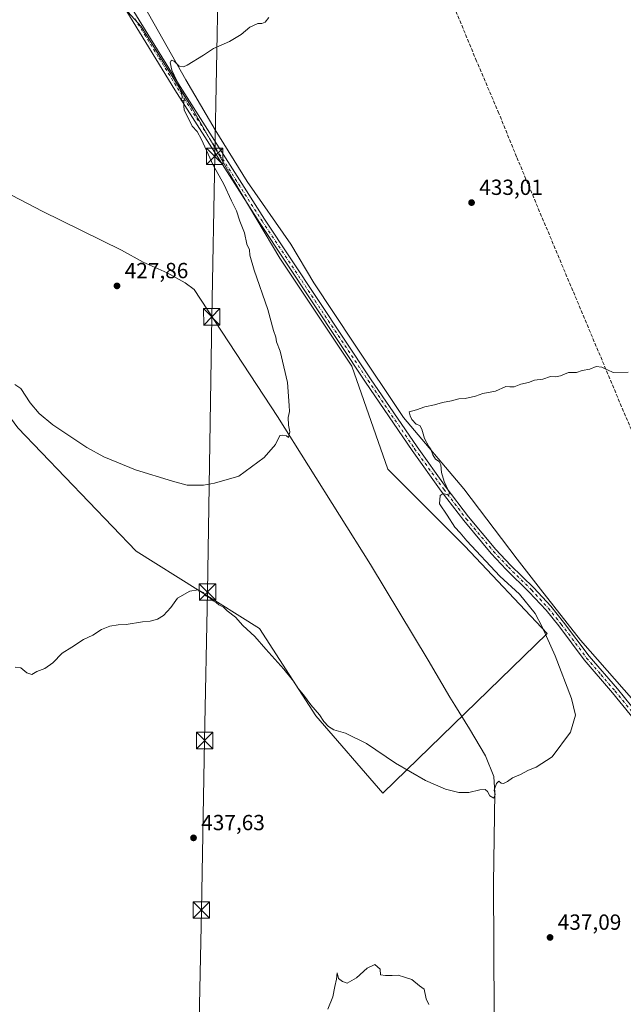
# Model space of a CAD drawing. Units: metres. Extents: x 638564 to 641989, y 4708993 to 4711375.
# Drawn here: x 639148 to 639424, y 4710323 to 4710774 of the extents above; entities that cross this region are included whole.
import ezdxf

# ---------------------------------------------------------------- set-up
doc = ezdxf.new("R2010")
doc.units = ezdxf.units.M
doc.header["$MEASUREMENT"] = 0
doc.linetypes.add('DGN Style 3', pattern=[2.307223458686699, 1.648016756204785, -0.6592067024819142])
doc.linetypes.add('DGN Style 4', pattern=[2.6384748266838614, 1.318413404963828, -0.6592067024819142, 0.001648016756204785, -0.6592067024819142])
for name, color, linetype, lineweight in [('Camino Cxs', 7, 'Continuous', 0), ('Camino eje', 30, 'DGN Style 4', 13), ('Corriente artificial lineal', 4, 'DGN Style 3', 13), ('Corriente natural lineal', 142, 'Continuous', 13), ('Cultivos herbáceos CxS', 92, 'Continuous', 0), ('Cultivos leñosos CxS', 92, 'Continuous', 0), ('Curva de nivel normal', 30, 'Continuous', 0), ('Entidad de ámbito territorial', 7, 'Continuous', 0), ('Entidad de ámbito territorial CxS', 92, 'Continuous', 0), ('Punto de cota en terreno', 7, 'Continuous', 0), ('Rótulo de punto de cota en terreno', 7, 'Continuous', 0), ('Tendido', 6, 'Continuous', 0), ('Torre de tendido puntual', 7, 'Continuous', 0)]:
    doc.layers.add(name, color=color, linetype=linetype, lineweight=lineweight)
doc.styles.add('Style-Arial', font='txt')

# ---------------------------------------------------------------- blocks, each defined once
blk = doc.blocks.new('5PATER')
at = {"layer": 'Cultivos leñosos CxS', "linetype": 'Continuous', "lineweight": 0}
h = blk.add_hatch(color=51, dxfattribs=at)
edge = h.paths.add_edge_path()
edge.add_ellipse((0, 0), major_axis=(-0.1095731443231308, -0.1110710700762829), ratio=0.9994222409660322, start_angle=0, end_angle=360)
blk = doc.blocks.new('5TTEND')
at = {"layer": 'Corriente natural lineal', "color": 7, "linetype": 'Continuous', "lineweight": 0}
for p, q in [((-0.375, 0.3754), (0.375, -0.3746)), ((0.3720000000000001, 0.3784000000000001), (-0.3720000000000001, -0.3776))]:
    blk.add_line(p, q, dxfattribs=at)
at = {"layer": 'Corriente natural lineal', "color": 7, "linetype": 'Continuous', "lineweight": 0, "flags": 128}
blk.add_lwpolyline([(-0.375, -0.3746), (0.375, -0.3746), (0.375, 0.3754), (-0.375, 0.3754), (-0.3720000000000001, -0.3776)], dxfattribs=at)

msp = doc.modelspace()

# ---------------------------------------------------------------- linework, layer by layer
at = {"layer": 'Camino Cxs', "color": 7, "linetype": 'Continuous', "lineweight": 0}
for points in [[(639195.9200999998, 4710784.5801, 429.5219999999972), (639221.1300999997, 4710743.610099999, 430.3190000000032), (639259.8101000005, 4710682.8201, 432.0543999999937), (639308.4101, 4710609.770099999, 433.9425999999949), (639329.6901000004, 4710578.530099999, 434.7170999999944), (639343.0601000005, 4710559.940099999, 435.6340999999957), (639353.3300999999, 4710546.5001, 435.8543000000063), (639365.7701000003, 4710531.5701, 436.8469000000041), (639372.5500999996, 4710524.420100001, 436.7918999999966), (639383.1401000004, 4710513.9901, 437.4042000000045), (639390.9200999998, 4710505.590100001, 437.6772000000056), (639396.8701, 4710498.2401, 437.2510000000038), (639408.4901000002, 4710482.6801, 438.5488000000041), (639421.4700999996, 4710467.670100001, 438.6747000000032), (639437.6001000004, 4710447.8201, 439.1445999999996)], [(639195.9200999998, 4710784.5801, 429.5219999999972), (639221.1300999997, 4710743.610099999, 430.3190000000032), (639259.8101000005, 4710682.8201, 432.0543999999937), (639308.4101, 4710609.770099999, 433.9425999999949), (639329.6901000004, 4710578.530099999, 434.7170999999944), (639343.0601000005, 4710559.940099999, 435.6340999999957), (639353.3300999999, 4710546.5001, 435.8543000000063), (639365.7701000003, 4710531.5701, 436.8469000000041), (639372.5500999996, 4710524.420100001, 436.7918999999966), (639383.1401000004, 4710513.9901, 437.4042000000045), (639390.9200999998, 4710505.590100001, 437.6772000000056), (639396.8701, 4710498.2401, 437.2510000000038), (639408.4901000002, 4710482.6801, 438.5488000000041), (639421.4700999996, 4710467.670100001, 438.6747000000032), (639437.6001000004, 4710447.8201, 439.1445999999996)], [(639435.4501, 4710446.0101, 439.8362000000052), (639419.3201000001, 4710465.870100001, 440.0132000000012), (639406.3000999996, 4710480.920100001, 439.6941999999981), (639394.6501000002, 4710496.520099999, 437.1005000000005), (639388.8000999996, 4710503.7501, 438.1888000000035), (639381.1201, 4710512.030099999, 437.7042999999976), (639370.5401, 4710522.450099999, 438.2443999999959), (639363.6700999998, 4710529.700099999, 438.2332000000025), (639351.1300999997, 4710544.7501, 436.7550999999949), (639340.8000999996, 4710558.270099999, 436.3227999999945), (639327.3901000004, 4710576.920100001, 434.4866999999941), (639306.0800999999, 4710608.200099999, 434.3176999999997), (639257.4600999998, 4710681.290100001, 432.241200000004), (639218.7500999998, 4710742.120100001, 429.9446999999927), (639196.7100999998, 4710778.040100001, 429.1447999999946)], [(639435.4501, 4710446.0101, 439.8362000000052), (639419.3201000001, 4710465.870100001, 440.0132000000012), (639406.3000999996, 4710480.920100001, 439.6941999999981), (639394.6501000002, 4710496.520099999, 437.1005000000005), (639388.8000999996, 4710503.7501, 438.1888000000035), (639381.1201, 4710512.030099999, 437.7042999999976), (639370.5401, 4710522.450099999, 438.2443999999959), (639363.6700999998, 4710529.700099999, 438.2332000000025), (639351.1300999997, 4710544.7501, 436.7550999999949), (639340.8000999996, 4710558.270099999, 436.3227999999945), (639327.3901000004, 4710576.920100001, 434.4866999999941), (639306.0800999999, 4710608.200099999, 434.3176999999997), (639257.4600999998, 4710681.290100001, 432.241200000004), (639218.7500999998, 4710742.120100001, 429.9446999999927), (639196.7100999998, 4710778.040100001, 429.1447999999946)]]:
    msp.add_polyline3d(points, dxfattribs=at)
at = {"layer": 'Camino eje', "color": 30, "linetype": 'DGN Style 4', "lineweight": 13}
msp.add_polyline3d([(639200.3640999999, 4710774.729699999, 429.406799999997), (639211.3841000004, 4710756.7697, 429.6907000000065), (639219.9401000004, 4710742.8651, 430.1297999999952), (639258.6350999996, 4710682.0551, 432.0927999999985), (639282.9451000001, 4710645.5101, 432.7238000000071), (639307.2451, 4710608.985099999, 433.9232000000048), (639328.5401, 4710577.725099999, 434.5859000000055), (639341.9301000005, 4710559.1051, 435.8378999999986), (639352.2301000003, 4710545.6251, 436.0967999999993), (639364.7200999996, 4710530.6351, 437.4618999999948), (639371.5450999998, 4710523.4351, 437.4046999999992), (639382.1300999997, 4710513.0101, 437.4921000000032), (639385.9700999996, 4710508.870100001, 438.8196000000025), (639389.8601000002, 4710504.670100001, 437.914300000004), (639395.7600999996, 4710497.380100001, 437.1165000000037), (639407.3951000003, 4710481.800100001, 438.9075000000012), (639413.9051000001, 4710474.2751, 439.3457999999956), (639420.3951000003, 4710466.770099999, 439.3012000000017), (639428.4600999998, 4710456.845100001, 439.2072000000044)], dxfattribs=at)
at = {"layer": 'Corriente artificial lineal', "color": 4, "linetype": 'DGN Style 3', "lineweight": 13}
msp.add_polyline3d([(639517.8085000003, 4710373.777899999, 440.9836000000069), (639517.0500999996, 4710374.190099999, 440.9551000000066), (639507.7901, 4710396.9101, 440.2599999999948), (639500.1700999998, 4710414.540100001, 439.9709000000003), (639464.5201000003, 4710499.7501, 438.0979999999981), (639452.0500999996, 4710528.890100001, 437.382700000002), (639375.2901, 4710711.4101, 432.8588000000018), (639367.2001, 4710731.270099999, 432.5108999999939), (639356.9700999996, 4710755.3201, 431.8208000000013), (639344.8563000001, 4710784.5174, 431.5179999999964)], dxfattribs=at)
at = {"layer": 'Corriente natural lineal', "color": 142, "linetype": 'Continuous', "lineweight": 13}
msp.add_polyline3d([(639364.9901000002, 4710318.890100001, 438.0368000000017), (639364.7200999996, 4710378.6601, 436.1616999999969), (639365.3601000002, 4710420.0801, 435.1515000000073), (639364.8901000004, 4710427.530099999, 434.7997000000032), (639360.9801000003, 4710437.0801, 434.505799999999), (639353.7500999998, 4710449.3201, 434.247000000003), (639347.0401, 4710460.210100001, 433.9988000000012), (639344.7801000001, 4710463.870100001, 433.6947999999975), (639334.7701000003, 4710480.9001, 432.7690000000002), (639308.4001000002, 4710524.720100001, 431.4532999999938), (639265.6700999998, 4710592.520099999, 429.8714999999939), (639227.5000999998, 4710650.710100001, 428.5985999999976), (639223.3601000002, 4710653.6601, 428.4088000000047), (639215.1401000004, 4710658.220100001, 428.1524000000064), (639204.2301000003, 4710663.200099999, 427.8344999999972), (639194.2301000003, 4710668.6801, 427.567200000005), (639157.9501, 4710686.4801, 426.4159999999974), (639112.3800999997, 4710710.2301, 424.8129000000045), (639096.8300999999, 4710717.640100001, 424.4364999999962), (639052.1801000005, 4710740.9001, 423.5570000000008), (639011.1901000004, 4710761.630100001, 423.4532999999938), (639002.6001000004, 4710765.450099999, 423.104800000001), (639000.9600999998, 4710767.5701, 422.8046000000032)], dxfattribs=at)
at = {"layer": 'Cultivos herbáceos CxS', "color": 92, "linetype": 'Continuous', "lineweight": 0}
for points in [[(639005.5453000005, 4710768.877900001, 422.9496999999974), (639007.3191000001, 4710766.880100001, 423.1293000000006), (639047.8509000001, 4710726.3189, 423.8335999999982), (639090.2423, 4710686.2523, 426.0562000000064), (639102.0169000003, 4710662.6843, 427.9076999999961), (639106.7270000001, 4710641.473099999, 429.440499999997), (639146.7626999998, 4710587.266899999, 430.9300999999978), (639200.9291000003, 4710530.702299999, 433.0660000000062), (639257.4518999998, 4710495.3499, 433.8150000000023), (639283.3578000005, 4710455.284299999, 435.4312999999966), (639313.9737, 4710419.9321, 436.1955000000017), (639389.3387000002, 4710492.9923, 435.2955999999977), (639351.6568999998, 4710533.057700001, 434.0044999999955), (639316.3312999997, 4710568.4099, 432.4253000000026), (639299.8463000003, 4710615.5461, 433.0224000000017), (639266.8749000002, 4710665.0395, 431.9401000000071), (639245.6794999996, 4710700.3917, 430.7753999999986), (639226.8399, 4710733.386700001, 430.292300000001), (639203.2895000001, 4710771.096100001, 429.2727000000014), (639182.0932999998, 4710794.6643, 428.5100999999996), (639146.7669000003, 4710820.590100001, 428.3396000000066), (639112.2457999998, 4710845.539899999, 427.8703999999998), (639104.3753000004, 4710851.2283, 427.2373999999982), (639102.9068999998, 4710853.1209, 427.027900000001)], [(639005.5453000005, 4710768.877900001, 422.9496999999974), (639007.3191000001, 4710766.880100001, 423.1293000000006), (639047.8509000001, 4710726.3189, 423.8335999999982), (639090.2423, 4710686.2523, 426.0562000000064), (639102.0169000003, 4710662.6843, 427.9076999999961), (639106.7270000001, 4710641.473099999, 429.440499999997), (639146.7626999998, 4710587.266899999, 430.9300999999978), (639200.9291000003, 4710530.702299999, 433.0660000000062), (639257.4518999998, 4710495.3499, 433.8150000000023), (639283.3578000005, 4710455.284299999, 435.4312999999966), (639313.9737, 4710419.9321, 436.1955000000017), (639389.3387000002, 4710492.9923, 435.2955999999977), (639351.6568999998, 4710533.057700001, 434.0044999999955), (639316.3312999997, 4710568.4099, 432.4253000000026), (639299.8463000003, 4710615.5461, 433.0224000000017), (639266.8749000002, 4710665.0395, 431.9401000000071), (639245.6794999996, 4710700.3917, 430.7753999999986), (639226.8399, 4710733.386700001, 430.292300000001), (639203.2895000001, 4710771.096100001, 429.2727000000014), (639182.0932999998, 4710794.6643, 428.5100999999996), (639146.7669000003, 4710820.590100001, 428.3396000000066), (639112.2457999998, 4710845.539899999, 427.8703999999998), (639104.3753000004, 4710851.2283, 427.2373999999982), (639102.9068999998, 4710853.1209, 427.027900000001)], [(639146.7669000003, 4710820.590100001, 428.3396000000066), (639182.0932999998, 4710794.6643, 428.5100999999996), (639203.2895000001, 4710771.096100001, 429.2727000000014), (639226.8399, 4710733.386700001, 430.292300000001), (639245.6794999996, 4710700.3917, 430.7753999999986), (639266.8749000002, 4710665.0395, 431.9401000000071), (639299.8463000003, 4710615.5461, 433.0224000000017), (639316.3312999997, 4710568.4099, 432.4253000000026), (639351.6568999998, 4710533.057700001, 434.0044999999955), (639389.3387000002, 4710492.9923, 435.2955999999977), (639313.9737, 4710419.9321, 436.1955000000017), (639283.3578000005, 4710455.284299999, 435.4312999999966), (639257.4518999998, 4710495.3499, 433.8150000000023), (639200.9291000003, 4710530.702299999, 433.0660000000062), (639146.7626999998, 4710587.266899999, 430.9300999999978)], [(639146.7626999998, 4710587.266899999, 430.9300999999978), (639200.9291000003, 4710530.702299999, 433.0660000000062), (639257.4518999998, 4710495.3499, 433.8150000000023), (639283.3578000005, 4710455.284299999, 435.4312999999966), (639313.9737, 4710419.9321, 436.1955000000017), (639389.3387000002, 4710492.9923, 435.2955999999977), (639351.6568999998, 4710533.057700001, 434.0044999999955), (639316.3312999997, 4710568.4099, 432.4253000000026), (639299.8463000003, 4710615.5461, 433.0224000000017), (639266.8749000002, 4710665.0395, 431.9401000000071), (639245.6794999996, 4710700.3917, 430.7753999999986), (639226.8399, 4710733.386700001, 430.292300000001), (639203.2895000001, 4710771.096100001, 429.2727000000014), (639182.0932999998, 4710794.6643, 428.5100999999996), (639146.7669000003, 4710820.590100001, 428.3396000000066)]]:
    msp.add_polyline3d(points, dxfattribs=at)
at = {"layer": 'Curva de nivel normal', "color": 30, "linetype": 'Continuous', "lineweight": 0, "flags": 128}
for points, elevation in [([(639145.3399999999, 4710607.1601), (639148.1500000004, 4710605.2301), (639152.3300000001, 4710598.670100001), (639156.54, 4710593.920100001), (639162.75, 4710588.600099999), (639178.4000000004, 4710578.200099999), (639186.1900000004, 4710574.040100001), (639200.6600000003, 4710567.9801), (639217.6500000004, 4710562.780099999), (639224.3300000001, 4710561.0601), (639231.7800000003, 4710561.0001), (639236.9000000004, 4710561.9301), (639247.9500000002, 4710565.1801), (639259.5700000003, 4710573.7501), (639264.7400000002, 4710579.600099999), (639266.79, 4710583.780099999), (639268.2000000002, 4710583.9801), (639269.8200000003, 4710583.5601), (639270.8300000001, 4710582.860099999), (639271.4299999997, 4710585.460100001), (639270.7599999999, 4710588.5001), (639270.6500000004, 4710591.9801), (639271.25, 4710594.7401), (639271.1200000001, 4710597.520099999), (639270.3499999996, 4710608.090100001), (639266.9800000006, 4710622.380100001), (639265.2800000003, 4710626.6801), (639264.9100000003, 4710628.8201), (639263.9400000004, 4710631.840100001), (639261.2999999998, 4710641.5101), (639255.0800000001, 4710659.4801), (639253.1200000001, 4710666.4001), (639252.8399999999, 4710668.8101), (639251.7000000002, 4710671.4901), (639250.6200000001, 4710676.620100001), (639248.5, 4710681.9001), (639246.9600000001, 4710686.6801), (639244.6200000001, 4710691.340100001), (639241.1600000003, 4710698.880100001), (639236.2400000002, 4710707.630100001), (639230.9199999999, 4710719.340100001), (639228.8700000001, 4710723.040100001), (639226.7000000002, 4710725.440099999), (639224.2100000001, 4710730.590100001), (639223, 4710732.790100001), (639222.7999999998, 4710734.8301), (639222.8300000001, 4710737.420100001), (639221.6399999997, 4710737.2301), (639222.0199999996, 4710738.640100001), (639221.9600000001, 4710740.130100001), (639220.5999999996, 4710743.9101), (639217.3700000001, 4710751.1801), (639216.5599999997, 4710754.600099999), (639217.1699999999, 4710755.7401), (639218.3899999997, 4710755.280099999), (639220.6399999997, 4710752.940099999), (639222.6699999999, 4710752.710100001), (639224.3700000001, 4710753.450099999), (639231.7800000003, 4710758.0801), (639236.3499999996, 4710761.0601), (639243.7199999997, 4710764.200099999), (639249.0099999999, 4710767.5101), (639253.1100000005, 4710770.860099999), (639256.6799999997, 4710772.460100001), (639258.5800000001, 4710772.450099999), (639260.0599999997, 4710773.170100001), (639261.7699999996, 4710775.2601)], 430), ([(639426.4100000003, 4710612.780099999), (639419.5499999998, 4710612.630100001), (639414.4199999999, 4710615.020099999), (639411.7400000002, 4710615.370100001), (639408.8899999997, 4710614.210100001), (639405.4199999999, 4710613.4801), (639402.7599999999, 4710612.6601), (639399.0899999999, 4710612.5801), (639395.4199999999, 4710611.170100001), (639393.0899999999, 4710610.700099999), (639390.8399999999, 4710610.7501), (639387.4000000004, 4710609.610099999), (639383.5, 4710609.040100001), (639380.7599999999, 4710608.090100001), (639377.2400000002, 4710607.2301), (639374.1799999997, 4710606.030099999), (639372.2300000006, 4710606.0001), (639370.4000000004, 4710606.1801), (639365.6699999999, 4710604.130100001), (639359.9000000004, 4710602.950099999), (639356.4199999999, 4710601.800100001), (639351.7599999999, 4710600.7301), (639348.8700000001, 4710600.5801), (639345.54, 4710599.6801), (639341.3399999999, 4710598.920100001), (639337.6100000005, 4710597.780099999), (639333.2999999998, 4710596.9001), (639329.3700000001, 4710595.530099999), (639326, 4710594.590100001), (639326.5499999998, 4710592.840100001), (639327.2400000002, 4710591.040100001), (639329.3099999997, 4710588.9901), (639330.8899999997, 4710588.340100001), (639331.9299999997, 4710586.7401), (639333.1200000001, 4710582.380100001), (639335.0199999996, 4710578.770099999), (639336.0700000003, 4710577.4901), (639336.9100000003, 4710574.860099999), (639338.0700000003, 4710572.960100001), (639339.7599999999, 4710571.800100001), (639340.5199999996, 4710570.340100001), (639340.9500000002, 4710566.850099999), (639342.1799999997, 4710562.700099999), (639344.6699999999, 4710557.030099999), (639343.2000000002, 4710556.690099999), (639341.6600000003, 4710557.140100001), (639340.3399999999, 4710556.2401), (639339.9100000003, 4710552.460100001), (639343.4900000002, 4710547.2601), (639346.9299999997, 4710541.720100001), (639349.3799999999, 4710539.1501), (639352.54, 4710535.4801), (639367.5499999998, 4710519.3201), (639376.5999999996, 4710511.040100001), (639383.8300000001, 4710502.270099999), (639386.9600000001, 4710496.1601), (639393.0499999998, 4710482.8301), (639400.4699999997, 4710463.340100001), (639402.25, 4710455.630100001), (639399.9400000004, 4710447.780099999), (639391.6200000001, 4710436.600099999), (639384.3399999999, 4710431.770099999), (639380.8099999997, 4710430.4901), (639377.0899999999, 4710428.4801), (639373.4199999999, 4710426.9901), (639371.0899999999, 4710425.270099999), (639369.2999999998, 4710424.300100001), (639368.2599999999, 4710424.420100001), (639367.1399999997, 4710425.4001), (639366.0499999998, 4710424.370100001), (639365.0800000001, 4710421.3201), (639365.4299999997, 4710419.280099999), (639364.7999999998, 4710417.540100001), (639363.0199999996, 4710418.630100001), (639362.04, 4710420.640100001), (639360.9199999999, 4710421.6601), (639358.4199999999, 4710421.5001), (639353.4199999999, 4710420.2501), (639348.7599999999, 4710420.210100001), (639342.7000000002, 4710421.8101), (639333.5899999999, 4710425.7301), (639319.8300000001, 4710433.670100001), (639306.5899999999, 4710442.690099999), (639296.8899999997, 4710447.3301), (639291.5999999996, 4710448.920100001), (639289.0599999997, 4710450.4001), (639287.04, 4710452.700099999), (639285.0499999998, 4710455.8201), (639281.0099999999, 4710460.440099999), (639277.6799999997, 4710464.9001), (639275.2300000006, 4710467.8201), (639273.0800000001, 4710471.290100001), (639268.6399999997, 4710476.7601), (639260.3499999996, 4710485.890100001), (639255.2699999996, 4710491.7301), (639249.8799999999, 4710496.670100001), (639246.5, 4710500.590100001), (639242.6600000003, 4710503.4001), (639241.0199999996, 4710505.100099999), (639238.8200000003, 4710506.2301), (639237.5599999997, 4710507.3101), (639236.2199999997, 4710507.960100001), (639235.0099999999, 4710509.090100001), (639232.9199999999, 4710510.340100001), (639231.7400000002, 4710511.8201), (639229.4299999997, 4710513.0001), (639225.5999999996, 4710512.380100001), (639219.9699999997, 4710509.280099999), (639216.79, 4710504.960100001), (639213.4500000002, 4710501.3301), (639210.79, 4710499.670100001), (639207.4500000002, 4710498.720100001), (639203.79, 4710498.460100001), (639196.4500000002, 4710497.2501), (639192.7199999997, 4710496.9901), (639188.8499999996, 4710496.370100001), (639185.0499999998, 4710494.860099999), (639181.1200000001, 4710492.2601), (639176.79, 4710490.280099999), (639171.4500000002, 4710486.850099999), (639167.0199999996, 4710484.120100001), (639162.7199999997, 4710479.540100001), (639159.0300000003, 4710477.020099999), (639155.4600000001, 4710475.600099999), (639153.0999999996, 4710474.2301), (639150.8200000003, 4710475.030099999), (639148.0599999997, 4710477.300100001), (639145.4500000002, 4710477.700099999)], 435), ([(639335.1399999997, 4710323.1601), (639333.9199999999, 4710325.670100001), (639332.8799999999, 4710330.1801), (639330.7999999998, 4710331.670100001), (639327.3499999996, 4710334.470100001), (639323.8799999999, 4710335.670100001), (639321.0800000001, 4710336.530099999), (639318.2599999999, 4710336.3301), (639315.1600000003, 4710336.4101), (639312.9299999997, 4710336.6601), (639312.75, 4710339.200099999), (639310.3300000001, 4710341.370100001), (639306.7800000003, 4710339.7601), (639301.9900000002, 4710335.340100001), (639297.6900000004, 4710332.8201), (639295.5899999999, 4710333.5801), (639293.6500000004, 4710335.0101), (639293.0899999999, 4710337.520099999), (639292.7699999996, 4710334.670100001), (639291.9600000001, 4710331.340100001), (639291.0999999996, 4710326.670100001), (639288.75, 4710321.020099999)], 440)]:
    msp.add_lwpolyline(points, dxfattribs=dict(at, elevation=elevation))
at = {"layer": 'Entidad de ámbito territorial', "color": 7, "linetype": 'Continuous', "lineweight": 0, "flags": 128}
msp.add_lwpolyline([(639432.3620000011, 4710458.329000002), (639404.658000001, 4710490.070000002), (639386.2390000018, 4710513.308000002), (639375.5970000004, 4710527.130000002), (639351.1909999995, 4710559.303000002), (639323.4700000001, 4710592.061000003), (639300.6870000005, 4710626.038000001), (639282.326000002, 4710653.727000002), (639271.878, 4710671.365000002), (639251.8480000006, 4710700.172), (639237.2359999995, 4710723.849000001), (639223.6550000019, 4710746.651000002), (639204.5630000016, 4710780.430000002)], dxfattribs=at)
at = {"layer": 'Entidad de ámbito territorial CxS', "color": 92, "linetype": 'Continuous', "lineweight": 0, "flags": 128}
msp.add_lwpolyline([(639432.3620000005, 4710458.329000001), (639404.6580000004, 4710490.070000002), (639386.2389999991, 4710513.308000001), (639375.5969999998, 4710527.130000001), (639351.190999999, 4710559.303), (639323.4699999995, 4710592.061000002), (639300.6869999999, 4710626.038000001), (639282.3260000015, 4710653.727000001), (639271.8779999994, 4710671.365000002), (639251.848, 4710700.171999999), (639237.2359999989, 4710723.849000001), (639223.6550000013, 4710746.651000001), (639204.5630000009, 4710780.430000001)], dxfattribs=at)
at = {"layer": 'Tendido', "color": 6, "linetype": 'Continuous', "lineweight": 0}
msp.add_polyline3d([(639254.75, 4711086.52, 428.0721999999951), (639261.1067000005, 4711072.219900001, 429.2697999999946), (639241.2123999996, 4710939.952099999, 429.1416000000027), (639239.8295, 4710855.089299999, 429.5176000000066), (639238.5562000005, 4710791.9067, 430.8828000000067), (639236.9395000003, 4710711.679099999, 432.7546000000002), (639235.6239999998, 4710638.124299999, 430.2155000000057), (639233.6562999999, 4710512.0865, 438.6034000000073), (639232.3362999996, 4710444.033399999, 437.3582000000025), (639230.8250000002, 4710366.3563, 438.2743999999948), (639229.4151999997, 4710293.856699999, 439.1543999999994), (639228.1135999998, 4710223.264400001, 440.8934000000008), (639226.8356999997, 4710153.9572, 443.465200000006), (639225.6353000002, 4710089.039100001, 452.2694000000047), (639222.1150000002, 4710037.834899999, 456.7563999999985), (639218.4500000002, 4709985.859999999, 461.2088999999978)], dxfattribs=at)

# ---------------------------------------------------------------- block references
at = {"layer": 'Punto de cota en terreno', "color": 7, "linetype": 'Continuous', "lineweight": 0, "xscale": 10, "yscale": 10, "zscale": 10}
for p in [(639354.6600000003, 4710690.460000001, 433.0099999999948), (639192.1799999997, 4710652.310000001, 427.8600000000006), (639227.25, 4710399.42, 437.6300000000047), (639390.6299999999, 4710353.800000001, 437.0899999999965)]:
    msp.add_blockref('5PATER', p, dxfattribs=at)
at = {"layer": 'Torre de tendido puntual', "color": 7, "linetype": 'Continuous', "lineweight": 0, "xscale": 10, "yscale": 10, "zscale": 10}
for p in [(639236.9395000003, 4710711.679099999, 432.7546000000002), (639235.6239999998, 4710638.124299999, 430.2155000000057), (639233.6562999999, 4710512.0865, 438.6034000000073), (639232.3362999996, 4710444.033399999, 437.3582000000025), (639230.8250000002, 4710366.3563, 438.2743999999948)]:
    msp.add_blockref('5TTEND', p, dxfattribs=at)

# ---------------------------------------------------------------- texts
at = {"layer": 'Rótulo de punto de cota en terreno', "color": 7, "linetype": 'Continuous', "lineweight": 0, "style": 'Style-Arial'}
for s, p in [('433,01', (639358.1878000004, 4710693.9878)), ('427,86', (639195.7078, 4710655.8378)), ('437,63', (639230.7778000003, 4710402.947799999)), ('437,09', (639394.1578000003, 4710357.3278))]:
    msp.add_text(s, height=7.000000000000002, dxfattribs=at).set_placement(p)

doc.saveas('drawing.dxf')
